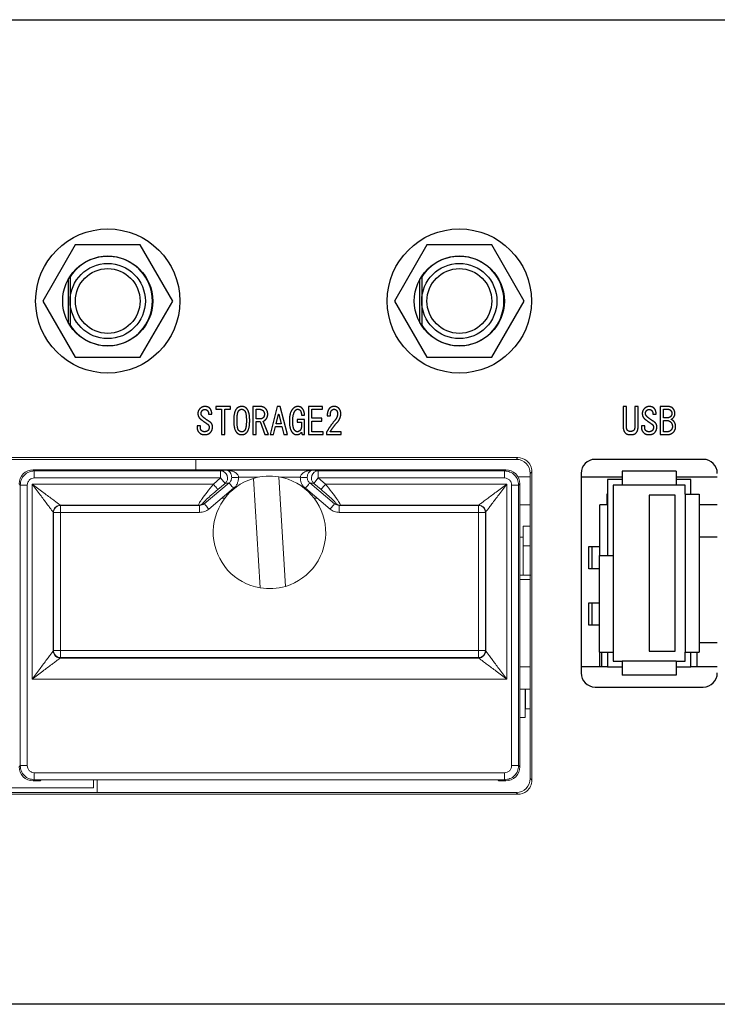
# Model space of a CAD drawing. Extents: x 0 to 1170, y 0 to 805.
# Drawn here: x 395 to 445, y 137 to 207 of the extents above; entities that cross this region are included whole.
import ezdxf

# ---------------------------------------------------------------- set-up
doc = ezdxf.new("R2010")
doc.units = 0
doc.header["$MEASUREMENT"] = 0
doc.layers.add('1_外観図', color=7, linetype='CONTINUOUS')

msp = doc.modelspace()

# ---------------------------------------------------------------- linework, layer by layer
at = {"layer": '1_外観図'}
for p, q in [((296.018, 206.988), (542.024, 206.988)), ((398.021, 206.988), (399.521, 206.988)), ((402.521, 206.988), (404.021, 206.988)), ((407.021, 206.988), (408.521, 206.988)), ((411.521, 206.988), (413.021, 206.988)), ((416.021, 206.988), (417.521, 206.988)), ((420.521, 206.988), (422.021, 206.988)), ((425.021, 206.988), (426.521, 206.988)), ((429.521, 206.988), (431.021, 206.988)), ((434.021, 206.988), (435.521, 206.988)), ((438.521, 206.988), (440.021, 206.988)), ((443.021, 206.988), (444.521, 206.988)), ((399.111, 190.988), (396.802, 186.988)), ((403.73, 190.988), (399.111, 190.988)), ((406.04, 186.988), (403.73, 190.988)), ((424.111, 190.988), (421.802, 186.988)), ((428.73, 190.988), (424.111, 190.988)), ((431.04, 186.988), (428.73, 190.988)), ((398.621, 185.439), (398.621, 188.537)), ((423.621, 185.439), (423.621, 188.537)), ((396.802, 186.988), (399.111, 182.988)), ((403.73, 182.988), (406.04, 186.988)), ((421.802, 186.988), (424.111, 182.988)), ((428.73, 182.988), (431.04, 186.988)), ((399.111, 182.988), (403.73, 182.988)), ((424.111, 182.988), (428.73, 182.988)), ((409.105, 179.488), (409.105, 179.293)), ((410.162, 179.488), (409.105, 179.488)), ((409.105, 179.293), (409.505, 179.293)), ((409.505, 179.293), (409.505, 177.488)), ((409.741, 179.293), (410.162, 179.293)), ((409.741, 177.488), (409.741, 179.293)), ((410.162, 179.293), (410.162, 179.488)), ((411.731, 179.488), (411.731, 177.488)), ((412.244, 179.488), (411.731, 179.488)), ((411.967, 178.606), (411.967, 179.293)), ((411.967, 179.293), (412.193, 179.293)), ((413.475, 179.488), (412.962, 177.488)), ((413.68, 179.488), (413.475, 179.488)), ((414.193, 177.488), (413.68, 179.488)), ((415.7, 179.488), (415.7, 177.488)), ((416.695, 179.488), (415.7, 179.488)), ((415.936, 179.293), (416.695, 179.293)), ((415.936, 178.647), (415.936, 179.293)), ((416.695, 179.293), (416.695, 179.488)), ((438.075, 179.488), (438.075, 178.021)), ((438.311, 179.488), (438.075, 179.488)), ((438.311, 178.021), (438.311, 179.488)), ((438.895, 179.488), (438.895, 178.021)), ((439.131, 179.488), (438.895, 179.488)), ((439.131, 178.021), (439.131, 179.488)), ((440.7, 179.488), (440.7, 177.488)), ((441.234, 179.488), (440.7, 179.488)), ((440.936, 178.688), (440.936, 179.293)), ((440.936, 179.293), (441.275, 179.293)), ((408.582, 178.934), (408.818, 178.934)), ((412.264, 178.606), (411.967, 178.606)), ((413.403, 178.267), (413.567, 178.944)), ((413.567, 178.944), (413.587, 178.944)), ((413.587, 178.944), (413.752, 178.267)), ((414.89, 178.575), (414.89, 178.38)), ((415.413, 178.575), (414.89, 178.575)), ((415.198, 178.862), (415.413, 178.862)), ((415.413, 177.488), (415.413, 178.575)), ((416.634, 178.647), (415.936, 178.647)), ((416.634, 178.452), (416.634, 178.647)), ((417.023, 178.831), (417.249, 178.831)), ((440.177, 178.934), (440.413, 178.934)), ((441.244, 178.688), (440.936, 178.688)), ((407.772, 178.114), (407.772, 178.011)), ((408.008, 178.114), (407.772, 178.114)), ((408.008, 178.021), (408.008, 178.114)), ((411.967, 178.411), (412.254, 178.411)), ((411.967, 177.488), (411.967, 178.411)), ((412.254, 178.411), (412.603, 177.488)), ((412.849, 177.488), (412.48, 178.442)), ((413.208, 177.488), (413.352, 178.072)), ((413.352, 178.072), (413.803, 178.072)), ((413.752, 178.267), (413.403, 178.267)), ((413.803, 178.072), (413.946, 177.488)), ((414.89, 178.38), (415.208, 178.38)), ((415.208, 178.38), (415.208, 178.185)), ((415.936, 178.452), (416.634, 178.452)), ((415.936, 177.683), (415.936, 178.452)), ((439.367, 178.114), (439.367, 178.011)), ((439.603, 178.114), (439.367, 178.114)), ((439.603, 178.021), (439.603, 178.114)), ((440.936, 178.493), (441.213, 178.493)), ((440.936, 177.683), (440.936, 178.493)), ((409.505, 177.488), (409.741, 177.488)), ((409.505, 177.488), (409.741, 177.488)), ((411.731, 177.488), (411.967, 177.488)), ((411.731, 177.488), (411.967, 177.488)), ((412.603, 177.488), (412.849, 177.488)), ((412.603, 177.488), (412.849, 177.488)), ((412.962, 177.488), (413.208, 177.488)), ((412.962, 177.488), (413.208, 177.488)), ((413.946, 177.488), (414.193, 177.488)), ((413.946, 177.488), (414.193, 177.488)), ((415.208, 177.672), (415.239, 177.488)), ((415.239, 177.488), (415.413, 177.488)), ((415.239, 177.488), (415.413, 177.488)), ((415.7, 177.488), (416.746, 177.488)), ((415.7, 177.488), (416.746, 177.488)), ((416.746, 177.683), (415.936, 177.683)), ((416.746, 177.488), (416.746, 177.683)), ((416.982, 177.652), (416.982, 177.488)), ((416.982, 177.488), (418.029, 177.488)), ((416.982, 177.488), (418.029, 177.488)), ((418.029, 177.683), (417.229, 177.683)), ((418.029, 177.488), (418.029, 177.683)), ((438.608, 177.714), (438.598, 177.714)), ((438.598, 177.488), (438.608, 177.488)), ((440.7, 177.488), (441.213, 177.488)), ((441.172, 177.683), (440.936, 177.683)), ((443.764, 175.731), (436.077, 175.731)), ((435.078, 174.731), (435.078, 160.544)), ((435.078, 174.488), (438.001, 174.488)), ((438.001, 174.888), (438.001, 173.888)), ((441.841, 174.888), (438.001, 174.888)), ((441.841, 174.888), (441.841, 173.888)), ((441.841, 174.488), (444.764, 174.488)), ((436.961, 174.288), (436.961, 168.888)), ((438.001, 174.288), (436.961, 174.288)), ((437.361, 173.888), (437.361, 168.888)), ((438.001, 173.888), (437.361, 173.888)), ((441.841, 173.888), (438.001, 173.888)), ((442.881, 174.288), (441.841, 174.288)), ((442.481, 173.888), (441.841, 173.888)), ((442.481, 173.248), (442.481, 173.888)), ((442.881, 173.248), (442.881, 174.288)), ((436.921, 173.288), (436.961, 173.288)), ((436.921, 173.038), (436.921, 173.288)), ((436.921, 172.488), (436.921, 173.038)), ((436.921, 173.038), (436.961, 173.038)), ((441.761, 173.188), (439.921, 173.188)), ((439.921, 173.188), (439.921, 162.088)), ((441.761, 162.088), (441.761, 173.188)), ((442.481, 173.248), (443.481, 173.248)), ((442.481, 173.248), (442.481, 162.028)), ((443.481, 173.248), (443.481, 162.028)), ((436.961, 172.488), (436.421, 172.488)), ((436.421, 168.888), (436.421, 172.488)), ((444.764, 172.488), (443.481, 172.488)), ((444.764, 170.188), (443.481, 170.188)), ((435.621, 169.538), (435.871, 169.538)), ((435.621, 167.938), (435.621, 169.538)), ((435.871, 169.538), (436.421, 169.538)), ((435.871, 167.938), (435.871, 169.538)), ((436.361, 168.888), (437.361, 168.888)), ((436.361, 168.888), (436.361, 162.028)), ((437.361, 168.888), (437.361, 162.028)), ((435.871, 167.938), (435.621, 167.938)), ((436.361, 167.938), (435.871, 167.938)), ((435.621, 165.538), (435.871, 165.538)), ((435.621, 163.938), (435.621, 165.538)), ((435.871, 165.538), (436.361, 165.538)), ((435.871, 163.938), (435.871, 165.538)), ((435.871, 163.938), (435.621, 163.938)), ((436.361, 163.938), (435.871, 163.938)), ((444.764, 162.688), (443.481, 162.688)), ((436.361, 162.028), (437.361, 162.028)), ((436.421, 160.988), (436.421, 162.028)), ((436.521, 162.028), (436.521, 160.988)), ((436.961, 162.028), (436.961, 160.988)), ((437.361, 162.028), (437.361, 161.388)), ((439.921, 162.088), (441.761, 162.088)), ((442.481, 161.388), (442.481, 162.028)), ((442.481, 162.028), (443.481, 162.028)), ((442.881, 160.988), (442.881, 162.028)), ((443.321, 160.988), (443.321, 162.028)), ((437.361, 161.388), (438.001, 161.388)), ((438.001, 161.388), (438.001, 160.388)), ((441.841, 161.388), (438.001, 161.388)), ((441.841, 161.388), (441.841, 160.388)), ((441.841, 161.388), (442.481, 161.388)), ((436.961, 160.988), (435.078, 160.988)), ((436.961, 160.988), (438.001, 160.988)), ((441.841, 160.388), (438.001, 160.388)), ((441.841, 160.988), (442.881, 160.988)), ((444.764, 160.988), (442.881, 160.988)), ((436.077, 159.545), (443.764, 159.545)), ((542.024, 136.988), (296.018, 136.988))]:
    msp.add_line(p, q, dxfattribs=at)
at = {"layer": '1_外観図', "color": 7, "linetype": 'Continuous', "lineweight": 15}
for p, q in [((358.254, 175.854), (430.588, 175.854)), ((430.464, 175.731), (358.377, 175.731)), ((407.684, 175.731), (407.684, 174.988)), ((430.588, 175.854), (430.464, 175.731)), ((396.203, 174.906), (396.121, 174.988)), ((396.121, 174.988), (429.721, 174.988)), ((409.449, 174.906), (396.203, 174.906)), ((396.203, 174.406), (409.449, 174.406)), ((409.449, 174.406), (408.931, 173.971)), ((409.873, 174.953), (409.449, 174.906)), ((409.449, 174.406), (409.449, 174.906)), ((409.77, 174.024), (409.449, 174.406)), ((415.969, 174.953), (409.873, 174.953)), ((412.26, 166.593), (411.785, 174.373)), ((413.582, 174.483), (414.056, 166.702)), ((416.392, 174.906), (415.969, 174.953)), ((416.392, 174.406), (416.072, 174.024)), ((429.639, 174.906), (416.392, 174.906)), ((416.392, 174.906), (416.392, 174.406)), ((416.392, 174.406), (429.639, 174.406)), ((416.91, 173.971), (416.392, 174.406)), ((429.721, 174.988), (429.639, 174.906)), ((430.587, 174.488), (431.464, 174.488)), ((431.464, 174.731), (431.587, 174.855)), ((431.464, 153.044), (431.464, 174.731)), ((431.587, 174.855), (431.587, 152.921)), ((395.121, 173.988), (395.203, 173.906)), ((395.203, 173.906), (395.203, 153.955)), ((395.703, 153.955), (395.703, 173.906)), ((396.047, 173.971), (396.047, 160.109)), ((408.931, 173.971), (396.047, 173.971)), ((410.05, 174.055), (408.287, 172.576)), ((408.607, 172.194), (410.37, 173.674)), ((409.252, 173.59), (409.77, 174.024)), ((409.77, 174.024), (410.05, 174.055)), ((415.472, 173.674), (417.235, 172.194)), ((415.792, 174.055), (416.072, 174.024)), ((417.555, 172.576), (415.792, 174.055)), ((416.072, 174.024), (416.59, 173.59)), ((429.795, 173.971), (416.91, 173.971)), ((429.795, 160.109), (429.795, 173.971)), ((430.139, 173.906), (430.139, 153.955)), ((430.639, 173.906), (430.721, 173.988)), ((430.639, 153.955), (430.639, 173.906)), ((430.721, 173.988), (430.721, 153.873)), ((398.046, 172.471), (407.874, 172.471)), ((398.059, 172.459), (398.046, 172.471)), ((407.958, 172.459), (398.059, 172.459)), ((398.059, 172.459), (398.059, 171.959)), ((407.874, 172.471), (407.958, 172.459)), ((408.287, 172.576), (408.194, 172.59)), ((417.648, 172.59), (417.555, 172.576)), ((417.883, 172.459), (417.968, 172.471)), ((427.782, 172.459), (417.883, 172.459)), ((417.968, 172.471), (427.795, 172.471)), ((427.795, 172.471), (427.782, 172.459)), ((427.782, 171.959), (427.782, 172.459)), ((431.464, 172.488), (430.721, 172.488)), ((397.547, 162.109), (397.547, 171.971)), ((397.547, 171.971), (397.559, 171.959)), ((397.559, 171.959), (397.559, 162.135)), ((398.059, 171.959), (397.559, 171.959)), ((398.059, 171.959), (407.958, 171.959)), ((398.059, 162.135), (398.059, 171.959)), ((417.883, 171.959), (427.782, 171.959)), ((427.782, 171.959), (427.782, 162.135)), ((428.282, 171.959), (427.782, 171.959)), ((428.282, 171.959), (428.295, 171.971)), ((428.282, 162.135), (428.282, 171.959)), ((428.295, 171.971), (428.295, 162.109)), ((431.464, 170.988), (430.971, 170.988)), ((430.971, 170.988), (430.971, 169.588)), ((430.971, 170.188), (430.721, 170.188)), ((431.464, 169.588), (430.971, 169.588)), ((430.971, 169.588), (430.971, 167.488)), ((397.559, 162.135), (397.547, 162.109)), ((397.559, 162.135), (398.059, 162.135)), ((398.059, 162.135), (398.059, 161.635)), ((427.782, 162.135), (398.059, 162.135)), ((427.782, 162.135), (428.282, 162.135)), ((427.782, 161.635), (427.782, 162.135)), ((428.295, 162.109), (428.282, 162.135)), ((398.046, 161.609), (398.059, 161.635)), ((427.796, 161.608), (398.046, 161.608)), ((398.059, 161.635), (427.782, 161.635)), ((427.782, 161.635), (427.795, 161.609)), ((431.464, 160.988), (430.721, 160.988)), ((396.047, 160.109), (429.795, 160.109)), ((431.464, 159.388), (430.721, 159.388)), ((431.091, 157.388), (431.091, 159.388)), ((431.121, 159.388), (431.121, 157.988)), ((431.121, 157.988), (431.464, 157.988)), ((430.721, 157.388), (431.091, 157.388)), ((395.203, 153.955), (395.121, 153.873)), ((429.639, 153.455), (396.203, 153.455)), ((430.721, 153.873), (430.639, 153.955)), ((396.121, 152.873), (396.203, 152.955)), ((396.121, 152.873), (396.621, 152.873)), ((396.203, 152.955), (429.639, 152.955)), ((396.621, 152.873), (396.685, 152.938)), ((429.156, 152.938), (396.685, 152.938)), ((400.41, 152.388), (400.41, 152.938)), ((400.671, 152.938), (400.671, 152.045)), ((429.221, 152.873), (429.156, 152.938)), ((429.721, 152.873), (429.221, 152.873)), ((429.639, 152.955), (429.721, 152.873)), ((431.587, 152.921), (431.464, 153.044)), ((430.588, 151.922), (358.254, 151.922)), ((358.377, 152.045), (430.464, 152.045)), ((400.41, 152.388), (383.21, 152.388)), ((430.464, 152.045), (430.588, 151.922))]:
    msp.add_line(p, q, dxfattribs=at)
at = {"layer": '1_外観図', "color": 8, "linetype": 'Continuous', "lineweight": 15}
for p, q in [((410.728, 174.453), (412.101, 174.453)), ((413.741, 174.453), (415.113, 174.453)), ((409.521, 172.962), (409.739, 172.962)), ((416.103, 172.962), (416.32, 172.962))]:
    msp.add_line(p, q, dxfattribs=at)
at = {"layer": '1_外観図'}
for centre, radius in [((401.421, 186.988), 5.125), ((426.421, 186.988), 5.125), ((401.421, 186.988), 3.2), ((426.421, 186.988), 3.2), ((401.421, 186.988), 2.675), ((401.421, 186.988), 2.3), ((426.421, 186.988), 2.675), ((426.421, 186.988), 2.3)]:
    msp.add_circle(centre, radius, dxfattribs=at)
for centre in [(401.421, 186.988), (426.421, 186.988)]:
    msp.add_arc(centre, 3.175, 212.59284, 147.40716, dxfattribs=at)
at = {"layer": '1_外観図', "color": 7, "linetype": 'Continuous', "lineweight": 15}
for centre, radius, start, end in [((412.921, 170.538), 4, 106.49294, 260.48718), ((409.443, 174.404), 0.501, 310.68006, 89.24361), ((412.921, 170.538), 4, 80.48718, 106.49294), ((412.921, 170.538), 4, 286.49294, 80.48718), ((416.399, 174.404), 0.501, 90.75639, 229.31994), ((398.059, 171.958), 0.5, 90.02044, 179.97956), ((427.782, 171.958), 0.5, 0.02044, 89.97956), ((412.921, 170.538), 4, 260.48718, 286.49294), ((398.06, 162.135), 0.5, 180.05396, 269.97223), ((427.782, 162.135), 0.5, 270.02777, 359.94604)]:
    msp.add_arc(centre, radius, start, end, dxfattribs=at)
for centre, major_axis, ratio, start_param, end_param in [((430.463, 174.73), (0.708, 0.708), 0.998783, 5.498396, 7.067974), ((396.121, 173.988), (-0.707, 0.707), 0.999695, 5.497939, 7.068431), ((429.721, 173.988), (0.707, 0.707), 0.999695, 5.497939, 7.068431), ((396.047, 162.11), (1.5, 0), 0.046561, 6.248279, 6.265732), ((429.795, 162.11), (1.5, 0), 0.046561, 3.159046, 3.176499), ((396.047, 161.61), (2, 0), 0.034921, 6.248279, 6.265732), ((429.795, 161.61), (2, 0), 0.034921, 3.159046, 3.176499), ((396.121, 153.873), (-0.707, -0.707), 0.999695, 5.497939, 7.068431), ((429.721, 153.873), (0.707, -0.707), 0.999695, 5.497939, 7.068431), ((430.463, 153.046), (0.708, -0.708), 0.998783, 5.498396, 7.067974)]:
    msp.add_ellipse(centre, major_axis=major_axis, ratio=ratio, start_param=start_param, end_param=end_param, dxfattribs=at)
at = {"layer": '1_外観図'}
for centre, major_axis in [((436.079, 174.73), (-0.708, 0.708)), ((443.763, 174.73), (0.708, 0.708)), ((436.079, 160.546), (-0.708, -0.708)), ((443.763, 160.546), (0.708, -0.708))]:
    msp.add_ellipse(centre, major_axis=major_axis, ratio=0.998783, start_param=5.498396, end_param=7.067974, dxfattribs=at)
for points in [[(398.746, 188.698), (398.746, 187.77), (398.746, 186.988)], [(423.746, 188.698), (423.746, 187.77), (423.746, 186.988)], [(398.746, 186.988), (398.746, 186.206), (398.746, 185.278)], [(423.746, 186.988), (423.746, 186.206), (423.746, 185.278)]]:
    msp.add_rational_spline(points, [1, 1.04568539433, 1], degree=2, dxfattribs=at)
for points in [[(407.987, 179.344), (407.823, 179.19), (407.834, 178.965)], [(408.326, 179.488), (408.141, 179.488), (407.987, 179.344)], [(408.059, 178.996), (408.059, 179.119), (408.152, 179.211)], [(408.152, 179.211), (408.223, 179.283), (408.326, 179.283)], [(408.675, 179.365), (408.552, 179.488), (408.326, 179.488)], [(408.326, 179.283), (408.429, 179.283), (408.5, 179.211)], [(408.5, 179.211), (408.603, 179.108), (408.582, 178.934)], [(408.818, 178.934), (408.829, 179.211), (408.675, 179.365)], [(410.603, 179.355), (410.377, 179.129), (410.377, 178.493)], [(410.952, 179.488), (410.736, 179.488), (410.603, 179.355)], [(410.613, 178.493), (410.613, 179.067), (410.746, 179.201)], [(410.746, 179.201), (410.839, 179.293), (410.952, 179.293)], [(411.29, 179.355), (411.157, 179.488), (410.952, 179.488)], [(410.952, 179.293), (411.054, 179.293), (411.146, 179.201)], [(411.146, 179.201), (411.28, 179.067), (411.28, 178.493)], [(411.516, 178.493), (411.516, 179.129), (411.29, 179.355)], [(412.193, 179.293), (412.367, 179.293), (412.47, 179.19)], [(412.664, 179.324), (412.5, 179.488), (412.244, 179.488)], [(412.798, 178.944), (412.798, 179.19), (412.664, 179.324)], [(414.593, 179.334), (414.336, 179.078), (414.336, 178.442)], [(414.572, 178.442), (414.572, 179.016), (414.798, 179.242)], [(414.931, 179.488), (414.746, 179.488), (414.593, 179.334)], [(414.798, 179.242), (414.849, 179.293), (414.931, 179.293)], [(415.239, 179.375), (415.126, 179.488), (414.931, 179.488)], [(414.931, 179.293), (415.023, 179.293), (415.095, 179.221)], [(415.095, 179.221), (415.187, 179.129), (415.198, 178.862)], [(415.413, 178.862), (415.413, 179.201), (415.239, 179.375)], [(417.198, 179.365), (417.034, 179.201), (417.023, 178.831)], [(417.526, 179.488), (417.321, 179.488), (417.198, 179.365)], [(417.249, 178.831), (417.249, 179.119), (417.341, 179.211)], [(417.341, 179.211), (417.423, 179.293), (417.505, 179.293)], [(417.505, 179.293), (417.608, 179.293), (417.67, 179.231)], [(417.854, 179.355), (417.721, 179.488), (417.526, 179.488)], [(417.67, 179.231), (417.762, 179.139), (417.762, 178.965)], [(417.998, 178.955), (417.998, 179.211), (417.854, 179.355)], [(439.582, 179.344), (439.418, 179.19), (439.429, 178.965)], [(439.921, 179.488), (439.736, 179.488), (439.582, 179.344)], [(439.654, 178.996), (439.654, 179.119), (439.746, 179.211)], [(439.746, 179.211), (439.818, 179.283), (439.921, 179.283)], [(440.27, 179.365), (440.146, 179.488), (439.921, 179.488)], [(439.921, 179.283), (440.023, 179.283), (440.095, 179.211)], [(440.095, 179.211), (440.198, 179.108), (440.177, 178.934)], [(440.413, 178.934), (440.423, 179.211), (440.27, 179.365)], [(441.593, 179.365), (441.47, 179.488), (441.234, 179.488)], [(441.275, 179.293), (441.367, 179.293), (441.459, 179.201)], [(441.459, 179.201), (441.531, 179.129), (441.531, 178.996)], [(441.746, 178.996), (441.746, 179.211), (441.593, 179.365)], [(407.834, 178.965), (407.844, 178.739), (408.008, 178.606)], [(408.008, 178.606), (408.234, 178.421), (408.49, 178.257)], [(408.203, 178.739), (408.059, 178.862), (408.059, 178.996)], [(408.634, 178.431), (408.418, 178.555), (408.203, 178.739)], [(412.48, 178.698), (412.387, 178.606), (412.264, 178.606)], [(412.47, 179.19), (412.562, 179.098), (412.562, 178.944)], [(412.562, 178.944), (412.562, 178.78), (412.48, 178.698)], [(412.48, 178.442), (412.572, 178.472), (412.664, 178.575)], [(412.664, 178.575), (412.798, 178.719), (412.798, 178.944)], [(417.762, 178.965), (417.762, 178.719), (417.567, 178.493)], [(417.721, 178.339), (417.998, 178.657), (417.998, 178.955)], [(439.429, 178.965), (439.439, 178.739), (439.603, 178.606)], [(439.603, 178.606), (439.829, 178.421), (440.085, 178.257)], [(439.798, 178.739), (439.654, 178.862), (439.654, 178.996)], [(440.229, 178.431), (440.013, 178.555), (439.798, 178.739)], [(441.439, 178.77), (441.357, 178.688), (441.244, 178.688)], [(441.531, 178.996), (441.531, 178.862), (441.439, 178.77)], [(441.48, 178.575), (441.541, 178.596), (441.634, 178.688)], [(441.664, 178.442), (441.593, 178.514), (441.48, 178.575)], [(441.634, 178.688), (441.746, 178.801), (441.746, 178.996)], [(407.772, 178.011), (407.772, 177.785), (407.936, 177.621)], [(408.09, 177.775), (408.008, 177.857), (408.008, 178.021)], [(408.49, 178.257), (408.634, 178.165), (408.634, 178.011)], [(408.634, 178.011), (408.634, 177.867), (408.541, 177.775)], [(408.87, 178.042), (408.87, 178.298), (408.634, 178.431)], [(408.716, 177.631), (408.87, 177.785), (408.87, 178.042)], [(410.377, 178.493), (410.377, 177.847), (410.603, 177.621)], [(410.746, 177.775), (410.613, 177.908), (410.613, 178.493)], [(411.28, 178.493), (411.28, 177.908), (411.146, 177.775)], [(411.29, 177.621), (411.516, 177.847), (411.516, 178.493)], [(414.336, 178.442), (414.336, 177.847), (414.572, 177.611)], [(414.736, 177.775), (414.572, 177.939), (414.572, 178.442)], [(415.208, 178.185), (415.208, 177.898), (415.085, 177.775)], [(417.567, 178.493), (417.218, 178.093), (416.982, 177.652)], [(417.229, 177.683), (417.423, 178.001), (417.721, 178.339)], [(438.075, 178.021), (438.075, 177.755), (438.229, 177.601)], [(438.382, 177.785), (438.311, 177.857), (438.311, 178.021)], [(438.895, 178.021), (438.895, 177.867), (438.813, 177.785)], [(438.977, 177.601), (439.131, 177.755), (439.131, 178.021)], [(439.367, 178.011), (439.367, 177.785), (439.531, 177.621)], [(439.685, 177.775), (439.603, 177.857), (439.603, 178.021)], [(440.085, 178.257), (440.229, 178.165), (440.229, 178.011)], [(440.229, 178.011), (440.229, 177.867), (440.136, 177.775)], [(440.464, 178.042), (440.464, 178.298), (440.229, 178.431)], [(440.311, 177.631), (440.464, 177.785), (440.464, 178.042)], [(441.47, 177.806), (441.346, 177.683), (441.172, 177.683)], [(441.213, 178.493), (441.336, 178.493), (441.459, 178.37)], [(441.459, 178.37), (441.572, 178.257), (441.572, 178.072)], [(441.572, 178.072), (441.572, 177.908), (441.47, 177.806)], [(441.798, 178.072), (441.798, 178.308), (441.664, 178.442)], [(441.664, 177.683), (441.798, 177.816), (441.798, 178.072)], [(407.936, 177.621), (408.07, 177.488), (408.316, 177.488)], [(408.295, 177.693), (408.172, 177.693), (408.09, 177.775)], [(408.541, 177.775), (408.459, 177.693), (408.295, 177.693)], [(408.316, 177.488), (408.572, 177.488), (408.716, 177.631)], [(410.603, 177.621), (410.736, 177.488), (410.952, 177.488)], [(410.952, 177.683), (410.839, 177.683), (410.746, 177.775)], [(411.146, 177.775), (411.054, 177.683), (410.952, 177.683)], [(410.952, 177.488), (411.157, 177.488), (411.29, 177.621)], [(414.572, 177.611), (414.695, 177.488), (414.87, 177.488)], [(414.9, 177.693), (414.818, 177.693), (414.736, 177.775)], [(414.87, 177.488), (415.064, 177.488), (415.208, 177.672)], [(415.085, 177.775), (415.003, 177.693), (414.9, 177.693)], [(438.229, 177.601), (438.341, 177.488), (438.598, 177.488)], [(438.598, 177.714), (438.454, 177.714), (438.382, 177.785)], [(438.813, 177.785), (438.741, 177.714), (438.608, 177.714)], [(438.608, 177.488), (438.864, 177.488), (438.977, 177.601)], [(439.531, 177.621), (439.664, 177.488), (439.911, 177.488)], [(439.89, 177.693), (439.767, 177.693), (439.685, 177.775)], [(440.136, 177.775), (440.054, 177.693), (439.89, 177.693)], [(439.911, 177.488), (440.167, 177.488), (440.311, 177.631)], [(441.213, 177.488), (441.47, 177.488), (441.664, 177.683)]]:
    msp.add_open_spline(points, degree=2, dxfattribs=at)
at = {"layer": '1_外観図', "color": 7, "linetype": 'Continuous', "lineweight": 15}
for points, knots in [([(430.588, 175.854), (430.812, 175.854), (431.337, 175.672), (431.587, 175.154), (431.587, 174.855)], [-0.784789, -0.784789, -0.784789, -0.784789, -0.112113, 0.784789, 0.784789, 0.784789, 0.784789]), ([(395.703, 173.906), (395.713, 173.979), (395.733, 174.125), (395.865, 174.291), (396.03, 174.388), (396.145, 174.4), (396.203, 174.406)], [0, 0, 0, 0, 0.2795949, 0.5589262, 0.7792204, 1, 1, 1, 1]), ([(409.873, 174.953), (409.924, 174.942), (410.013, 174.924), (410.126, 174.812), (410.196, 174.681), (410.229, 174.547), (410.233, 174.478), (410.234, 174.446)], [0, 0, 0, 0, 0.351522, 0.605787, 0.827106, 0.917379, 1, 1, 1, 1]), ([(410.728, 174.453), (410.724, 174.484), (410.715, 174.552), (410.661, 174.645), (410.58, 174.733), (410.441, 174.83), (410.202, 174.926), (409.997, 174.943), (409.873, 174.953)], [0, 0, 0, 0, 0.079453, 0.169523, 0.275557, 0.400876, 0.637698, 1, 1, 1, 1]), ([(410.234, 174.446), (410.232, 174.409), (410.229, 174.335), (410.191, 174.23), (410.133, 174.133), (410.078, 174.082), (410.05, 174.055)], [0, 0, 0, 0, 0.244052, 0.495567, 0.737756, 1, 1, 1, 1]), ([(410.728, 174.453), (410.669, 174.452), (410.551, 174.45), (410.397, 174.448), (410.28, 174.446), (410.25, 174.446), (410.234, 174.446)], [0, 0, 0, 0, 0.250123, 0.5, 0.749877, 1, 1, 1, 1]), ([(410.37, 173.674), (410.424, 173.725), (410.532, 173.827), (410.644, 174.021), (410.718, 174.232), (410.725, 174.379), (410.728, 174.453)], [0, 0, 0, 0, 0.251069, 0.50114, 0.750929, 1, 1, 1, 1]), ([(415.969, 174.953), (415.845, 174.943), (415.64, 174.926), (415.401, 174.83), (415.262, 174.733), (415.181, 174.645), (415.127, 174.552), (415.118, 174.484), (415.113, 174.453)], [0, 0, 0, 0, 0.362302, 0.599124, 0.724443, 0.830477, 0.920547, 1, 1, 1, 1]), ([(415.113, 174.453), (415.117, 174.379), (415.124, 174.231), (415.198, 174.021), (415.31, 173.827), (415.418, 173.725), (415.472, 173.674)], [0, 0, 0, 0, 0.249391, 0.498876, 0.749254, 1, 1, 1, 1]), ([(415.113, 174.453), (415.172, 174.452), (415.29, 174.45), (415.445, 174.448), (415.561, 174.446), (415.592, 174.446), (415.607, 174.446)], [0, 0, 0, 0, 0.250123, 0.5, 0.749877, 1, 1, 1, 1]), ([(415.607, 174.446), (415.609, 174.478), (415.613, 174.547), (415.636, 174.642), (415.671, 174.728), (415.729, 174.825), (415.826, 174.923), (415.915, 174.941), (415.969, 174.953)], [0, 0, 0, 0, 0.082622, 0.173666, 0.277274, 0.401038, 0.637835, 1, 1, 1, 1]), ([(415.792, 174.055), (415.763, 174.082), (415.708, 174.133), (415.65, 174.231), (415.613, 174.335), (415.609, 174.409), (415.607, 174.446)], [0, 0, 0, 0, 0.262305, 0.504433, 0.755997, 1, 1, 1, 1]), ([(429.639, 174.406), (429.712, 174.396), (429.859, 174.377), (430.023, 174.243), (430.12, 174.078), (430.133, 173.963), (430.139, 173.906)], [0, 0, 0, 0, 0.280164, 0.559234, 0.779675, 1, 1, 1, 1]), ([(396.047, 173.971), (396.238, 173.717), (396.602, 173.23), (397.024, 172.668), (397.29, 172.315), (397.433, 172.126), (397.525, 172.001), (397.54, 171.981), (397.547, 171.971)], [0, 0, 0, 0, 0.302112, 0.576686, 0.702569, 0.812938, 0.910699, 1, 1, 1, 1]), ([(398.046, 172.471), (398.037, 172.478), (398.017, 172.493), (397.892, 172.585), (397.703, 172.728), (397.35, 172.994), (396.787, 173.415), (396.301, 173.78), (396.047, 173.971)], [0, 0, 0, 0, 0.089301, 0.187062, 0.297431, 0.423314, 0.697888, 1, 1, 1, 1]), ([(408.931, 173.971), (408.781, 173.779), (408.49, 173.409), (408.178, 172.985), (408.001, 172.725), (407.912, 172.583), (407.865, 172.492), (407.871, 172.478), (407.874, 172.471)], [0, 0, 0, 0, 0.278494, 0.538371, 0.66334, 0.780548, 0.891994, 1, 1, 1, 1]), ([(417.968, 172.471), (417.971, 172.478), (417.977, 172.492), (417.929, 172.583), (417.841, 172.725), (417.664, 172.985), (417.351, 173.409), (417.061, 173.779), (416.91, 173.971)], [0, 0, 0, 0, 0.108006, 0.219452, 0.33666, 0.461629, 0.721506, 1, 1, 1, 1]), ([(429.795, 173.971), (429.54, 173.78), (429.054, 173.415), (428.491, 172.994), (428.139, 172.728), (427.95, 172.585), (427.825, 172.493), (427.805, 172.478), (427.795, 172.471)], [0, 0, 0, 0, 0.302112, 0.576686, 0.702569, 0.812938, 0.910699, 1, 1, 1, 1]), ([(428.295, 171.971), (428.302, 171.981), (428.317, 172.001), (428.409, 172.126), (428.552, 172.315), (428.818, 172.668), (429.239, 173.23), (429.604, 173.717), (429.795, 173.971)], [0, 0, 0, 0, 0.089301, 0.187062, 0.297431, 0.423314, 0.697888, 1, 1, 1, 1]), ([(408.194, 172.59), (408.191, 172.594), (408.184, 172.604), (408.235, 172.668), (408.325, 172.764), (408.507, 172.94), (408.819, 173.222), (409.102, 173.463), (409.252, 173.59)], [0, 0, 0, 0, 0.099543, 0.201641, 0.31103, 0.430177, 0.699276, 1, 1, 1, 1]), ([(416.59, 173.59), (416.739, 173.463), (417.022, 173.222), (417.335, 172.94), (417.517, 172.763), (417.607, 172.668), (417.658, 172.604), (417.651, 172.594), (417.648, 172.59)], [0, 0, 0, 0, 0.300727, 0.569829, 0.689246, 0.798369, 0.900584, 1, 1, 1, 1]), ([(408.287, 172.576), (408.237, 172.542), (408.138, 172.474), (408.018, 172.464), (407.958, 172.459)], [0, 0, 0, 0, 0.49811, 1, 1, 1, 1]), ([(417.883, 172.459), (417.823, 172.464), (417.704, 172.474), (417.605, 172.542), (417.555, 172.576)], [0, 0, 0, 0, 0.50189, 1, 1, 1, 1]), ([(407.958, 171.959), (408.077, 171.969), (408.314, 171.991), (408.509, 172.126), (408.607, 172.194)], [0, 0, 0, 0, 0.500487, 1, 1, 1, 1]), ([(417.235, 172.194), (417.333, 172.126), (417.528, 171.991), (417.765, 171.969), (417.883, 171.959)], [0, 0, 0, 0, 0.4995132, 1, 1, 1, 1]), ([(430.721, 167.488), (430.834, 167.488), (431.128, 167.488), (431.438, 167.488), (431.488, 167.488), (431.513, 167.488)], [0, 0, 0, 0, 0.2396535, 0.6198267, 1, 1, 1, 1]), ([(397.546, 162.108), (397.537, 162.096), (397.52, 162.072), (397.425, 161.944), (397.28, 161.753), (397.015, 161.4), (396.597, 160.842), (396.236, 160.361), (396.047, 160.109)], [0, 0, 0, 0, 0.089349, 0.187481, 0.298339, 0.424291, 0.698701, 1, 1, 1, 1]), ([(398.046, 161.608), (397.98, 161.616), (397.85, 161.632), (397.684, 161.746), (397.569, 161.912), (397.554, 162.042), (397.546, 162.108)], [0, 0, 0, 0, 0.250177, 0.5, 0.749823, 1, 1, 1, 1]), ([(428.296, 162.108), (428.288, 162.042), (428.272, 161.912), (428.158, 161.746), (427.992, 161.632), (427.861, 161.616), (427.796, 161.608)], [0, 0, 0, 0, 0.250177, 0.5, 0.749823, 1, 1, 1, 1]), ([(429.795, 160.109), (429.605, 160.362), (429.244, 160.844), (428.826, 161.401), (428.561, 161.753), (428.417, 161.944), (428.322, 162.072), (428.304, 162.096), (428.296, 162.108)], [0, 0, 0, 0, 0.302364, 0.5763227, 0.7017437, 0.8125641, 0.9106687, 1, 1, 1, 1]), ([(396.047, 160.109), (396.299, 160.298), (396.78, 160.659), (397.338, 161.077), (397.691, 161.343), (397.882, 161.487), (398.01, 161.582), (398.034, 161.6), (398.046, 161.608)], [0, 0, 0, 0, 0.301302, 0.575715, 0.701964, 0.812731, 0.910765, 1, 1, 1, 1]), ([(427.796, 161.608), (427.808, 161.6), (427.832, 161.582), (427.96, 161.487), (428.151, 161.343), (428.503, 161.077), (429.062, 160.659), (429.543, 160.298), (429.795, 160.109)], [0, 0, 0, 0, 0.089235, 0.187269, 0.298036, 0.424285, 0.698698, 1, 1, 1, 1]), ([(396.203, 153.455), (396.137, 153.463), (396.006, 153.478), (395.841, 153.594), (395.725, 153.759), (395.71, 153.89), (395.703, 153.955)], [0, 0, 0, 0, 0.25001, 0.5, 0.74999, 1, 1, 1, 1]), ([(430.139, 153.955), (430.131, 153.89), (430.116, 153.759), (430.001, 153.594), (429.835, 153.478), (429.704, 153.463), (429.639, 153.455)], [0, 0, 0, 0, 0.25001, 0.5, 0.74999, 1, 1, 1, 1]), ([(431.587, 152.921), (431.587, 152.621), (431.337, 152.103), (430.812, 151.921), (430.588, 151.922)], [-0.784789, -0.784789, -0.784789, -0.784789, 0.112113, 0.784789, 0.784789, 0.784789, 0.784789])]:
    msp.add_open_spline(points, degree=3, knots=knots, dxfattribs=at)
for points in [[(396.203, 174.906), (396.072, 174.891), (395.81, 174.86), (395.479, 174.629), (395.248, 174.299), (395.218, 174.037), (395.203, 173.906)], [(396.203, 174.906), (396.203, 174.897), (396.203, 174.88), (396.203, 174.764), (396.203, 174.6), (396.203, 174.471), (396.203, 174.406)], [(429.639, 174.906), (429.639, 174.897), (429.639, 174.88), (429.639, 174.764), (429.639, 174.6), (429.639, 174.471), (429.639, 174.406)], [(430.639, 173.906), (430.624, 174.037), (430.593, 174.299), (430.362, 174.629), (430.032, 174.86), (429.77, 174.891), (429.639, 174.906)], [(395.203, 173.906), (395.211, 173.906), (395.228, 173.906), (395.344, 173.906), (395.509, 173.906), (395.638, 173.906), (395.703, 173.906)], [(409.252, 173.59), (409.244, 173.599), (409.228, 173.617), (409.153, 173.707), (409.051, 173.829), (408.971, 173.924), (408.931, 173.971)], [(410.37, 173.674), (410.33, 173.721), (410.251, 173.816), (410.148, 173.938), (410.073, 174.028), (410.058, 174.046), (410.05, 174.055)], [(415.472, 173.674), (415.511, 173.721), (415.591, 173.816), (415.693, 173.938), (415.768, 174.028), (415.784, 174.046), (415.792, 174.055)], [(416.59, 173.59), (416.598, 173.599), (416.613, 173.617), (416.689, 173.707), (416.791, 173.829), (416.87, 173.924), (416.91, 173.971)], [(430.639, 173.906), (430.63, 173.906), (430.613, 173.906), (430.497, 173.906), (430.333, 173.906), (430.203, 173.906), (430.139, 173.906)], [(398.046, 172.471), (397.981, 172.464), (397.85, 172.449), (397.685, 172.333), (397.569, 172.168), (397.554, 172.037), (397.547, 171.971)], [(408.194, 172.59), (408.146, 172.556), (408.049, 172.488), (407.932, 172.477), (407.874, 172.471)], [(407.958, 171.959), (407.958, 172.023), (407.958, 172.153), (407.958, 172.317), (407.958, 172.433), (407.958, 172.45), (407.958, 172.459)], [(408.607, 172.194), (408.567, 172.242), (408.487, 172.336), (408.385, 172.458), (408.31, 172.548), (408.294, 172.566), (408.287, 172.576)], [(417.235, 172.194), (417.275, 172.242), (417.354, 172.336), (417.457, 172.458), (417.532, 172.548), (417.547, 172.566), (417.555, 172.576)], [(417.648, 172.59), (417.696, 172.556), (417.792, 172.488), (417.91, 172.477), (417.968, 172.471)], [(417.883, 171.959), (417.883, 172.023), (417.883, 172.153), (417.883, 172.317), (417.883, 172.433), (417.883, 172.45), (417.883, 172.459)], [(427.795, 172.471), (427.861, 172.464), (427.992, 172.449), (428.157, 172.333), (428.272, 172.168), (428.288, 172.037), (428.295, 171.971)], [(398.046, 161.609), (397.981, 161.617), (397.85, 161.632), (397.685, 161.747), (397.569, 161.913), (397.554, 162.044), (397.547, 162.109)], [(428.295, 162.109), (428.288, 162.044), (428.272, 161.913), (428.157, 161.747), (427.992, 161.632), (427.861, 161.617), (427.795, 161.609)], [(395.203, 153.955), (395.211, 153.955), (395.228, 153.955), (395.344, 153.955), (395.509, 153.955), (395.638, 153.955), (395.703, 153.955)], [(395.203, 153.955), (395.218, 153.824), (395.248, 153.562), (395.479, 153.232), (395.81, 153.001), (396.072, 152.971), (396.203, 152.955)], [(396.203, 152.955), (396.203, 152.964), (396.203, 152.981), (396.203, 153.097), (396.203, 153.261), (396.203, 153.391), (396.203, 153.455)], [(429.639, 152.955), (429.77, 152.971), (430.032, 153.001), (430.362, 153.232), (430.593, 153.562), (430.624, 153.824), (430.639, 153.955)], [(429.639, 152.955), (429.639, 152.964), (429.639, 152.981), (429.639, 153.097), (429.639, 153.261), (429.639, 153.391), (429.639, 153.455)], [(430.639, 153.955), (430.63, 153.955), (430.613, 153.955), (430.497, 153.955), (430.333, 153.955), (430.203, 153.955), (430.139, 153.955)]]:
    msp.add_open_spline(points, degree=3, dxfattribs=at)
at = {"layer": '1_外観図', "color": 8, "linetype": 'Continuous', "lineweight": 15}
msp.add_open_spline([(431.464, 167.193), (431.401, 167.193), (431.23, 167.193), (430.919, 167.193), (430.721, 167.193)], degree=3, knots=[0, 0, 0, 0, 0.363604, 1, 1, 1, 1], dxfattribs=at)

doc.saveas('drawing.dxf')
